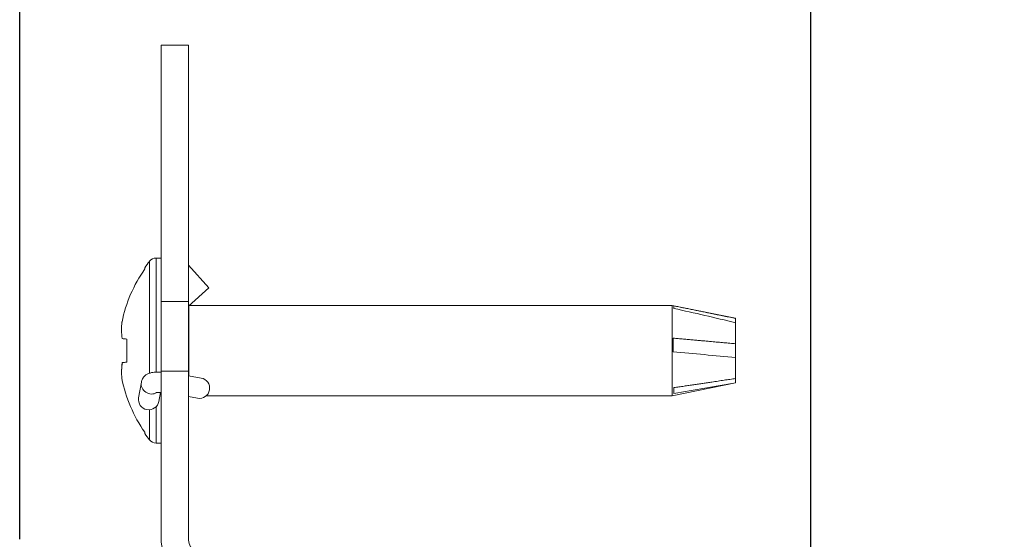
# Model space of a CAD drawing. Units: inches. Extents: x 0.4 to 22.2, y 0.4 to 14.2.
# Drawn here: x 6.3 to 7.7, y 11.3 to 12.1 of the extents above; entities that cross this region are included whole.
import ezdxf

# ---------------------------------------------------------------- set-up
doc = ezdxf.new("R2010")
doc.units = ezdxf.units.IN
doc.header["$LTSCALE"] = 1.333333
doc.header["$MEASUREMENT"] = 0
for name, color, linetype, lineweight in [('Dimension (ANSI)', 7, 'Continuous', 25), ('Visible (ANSI)', 7, 'Continuous', 18), ('Visible Narrow (ANSI)', 7, 'Continuous', 18)]:
    doc.layers.add(name, color=color, linetype=linetype, lineweight=lineweight)
doc.styles.add('Note Text (ANSI)', font='calibril.ttf')
doc.dimstyles.new('Cust Dwg - in [mm] Stacked', dxfattribs={"dimscale": 1.333333, "dimtxt": 0.125, "dimasz": 0.098425, "dimexe": 0.125, "dimexo": 0.063, "dimgap": 0.031496, "dimtad": 0, "dimtih": 1, "dimtoh": 1, "dimdec": 3, "dimrnd": 1e-08, "dimzin": 4, "dimdsep": 46, "dimtxsty": 'Note Text (ANSI)', "dimcen": 0.09, "dimdle": 0.393701, "dimclrd": 256, "dimclre": 256, "dimclrt": 256, "dimadec": 0, "dimazin": 1, "dimtol": 1, "dimtfac": 0.96, "dimtdec": 3, "dimtofl": 0, "dimtmove": 0, "dimatfit": 3, "dimfxl": 0, "dimtolj": 1, "dimtzin": 4, "dimlwd": -1, "dimlwe": -1, "dimarcsym": 0})

# ---------------------------------------------------------------- blocks, each defined once
blk = doc.blocks.new('*D13')
at = {"layer": 'Defpoints', "color": 0, "transparency": 16777216}
for p in [(6.5252, 12.3608), (6.5252, 12.0252), (7.4352, 10.3296)]:
    blk.add_point(p, dxfattribs=at)
at = {"layer": 'Dimension (ANSI)', "transparency": 16777216}
for p, q in [((6.5252, 12.1092), (6.5252, 12.5274)), ((7.4352, 10.4136), (7.4352, 12.5274)), ((6.6564, 12.3608), (7.304, 12.3608)), ((7.4352, 12.3608), (7.8123, 12.3608))]:
    blk.add_line(p, q, dxfattribs=at)
for points in [[(6.6564, 12.3826), (6.6564, 12.3389), (6.5252, 12.3608)], [(7.304, 12.3826), (7.304, 12.3389), (7.4352, 12.3608)]]:
    blk.add_solid(points, dxfattribs=at)
at = {"layer": 'Dimension (ANSI)', "transparency": 16777216, "char_height": 0.166667, "attachment_point": 2, "style": 'Note Text (ANSI)'}
for s, insert in [('\\A1; .910{\\H0.16;±.015}', (8.4343, 12.573)), ('\\A1;[23.11%%p.38]', (8.4343, 12.3188))]:
    blk.add_mtext(s, dxfattribs=dict(at, insert=insert))
blk = doc.blocks.new('*D14')
at = {"layer": 'Defpoints', "color": 0, "transparency": 16777216}
for p in [(6.2785, 13.0761), (6.2785, 11.219), (7.4352, 10.3296)]:
    blk.add_point(p, dxfattribs=at)
at = {"layer": 'Dimension (ANSI)', "transparency": 16777216}
for p, q in [((6.2785, 11.303), (6.2785, 13.2427)), ((7.4352, 10.4136), (7.4352, 13.2427)), ((6.4097, 13.0761), (7.304, 13.0761)), ((7.4352, 13.0761), (7.8785, 13.0761))]:
    blk.add_line(p, q, dxfattribs=at)
for points in [[(6.4097, 13.098), (6.4097, 13.0542), (6.2785, 13.0761)], [(7.304, 13.098), (7.304, 13.0542), (7.4352, 13.0761)]]:
    blk.add_solid(points, dxfattribs=at)
at = {"layer": 'Dimension (ANSI)', "transparency": 16777216, "char_height": 0.166667, "attachment_point": 2, "style": 'Note Text (ANSI)'}
for s, insert in [('\\A1; 1.152{\\H0.16;±.015}', (8.5254, 13.2883)), ('\\A1;[29.26%%p.38]', (8.5254, 13.0341))]:
    blk.add_mtext(s, dxfattribs=dict(at, insert=insert))

msp = doc.modelspace()

# ---------------------------------------------------------------- linework, layer by layer
at = {"layer": 'Visible (ANSI)'}
for p, q in [((6.4852, 11.6502), (6.4852, 12.0252)), ((6.4852, 12.0252), (6.5252, 12.0252)), ((6.5252, 11.6502), (6.5252, 12.0252)), ((6.4852, 11.7139), (6.478, 11.7139)), ((6.4612, 11.698), (6.4612, 11.6998)), ((6.5252, 11.7035), (6.5549, 11.6704)), ((6.5549, 11.6704), (6.5252, 11.6437)), ((6.4852, 11.6502), (6.4852, 11.5483)), ((6.4852, 11.6502), (6.5252, 11.6502)), ((6.5252, 11.6502), (6.5252, 11.5483)), ((6.5257, 11.6441), (6.5257, 11.5417)), ((6.5262, 11.6446), (7.2322, 11.6446)), ((7.2322, 11.6446), (7.2322, 11.5126)), ((7.3252, 11.6259), (7.2322, 11.6446)), ((6.4278, 11.6196), (6.4279, 11.6196)), ((7.3252, 11.6259), (7.3252, 11.6256)), ((7.3252, 11.6256), (7.3252, 11.6194)), ((7.3252, 11.6194), (7.3252, 11.5886)), ((6.4349, 11.5618), (6.4349, 11.5954)), ((7.3252, 11.5885), (7.2338, 11.5966)), ((7.3252, 11.5886), (7.3252, 11.5885)), ((7.3252, 11.5686), (7.3252, 11.5885)), ((6.4287, 11.561), (6.4284, 11.561)), ((7.3252, 11.5686), (7.3252, 11.5378)), ((6.4852, 11.5483), (6.4852, 11.3037)), ((6.4852, 11.5483), (6.5252, 11.5483)), ((6.5252, 11.5483), (6.5252, 11.3037)), ((6.4564, 11.5325), (6.4524, 11.5094)), ((6.5438, 11.5385), (6.5252, 11.5417)), ((7.3252, 11.5314), (7.2322, 11.5126)), ((7.3252, 11.5378), (7.3252, 11.5316)), ((7.3252, 11.5316), (7.3252, 11.5314)), ((6.4842, 11.5173), (6.4819, 11.5042)), ((6.5252, 11.5113), (6.5386, 11.5089)), ((6.5513, 11.5126), (7.2322, 11.5126)), ((6.4612, 11.4574), (6.4612, 11.4593)), ((6.4852, 11.4434), (6.478, 11.4434))]:
    msp.add_line(p, q, dxfattribs=at)
for centre, radius, start, end in [((6.6327, 11.5786), 0.21, 141.5729, 144.7525), ((6.478, 11.7014), 0.0125, 90, 141.5729), ((6.6327, 11.5786), 0.2089, 145.163, 168.4383), ((6.6327, 11.5786), 0.2089, 168.4383, 168.6832), ((6.6327, 11.5786), 0.2089, 191.3168, 214.837), ((6.5412, 11.5237), 0.015, 260, 80), ((6.6327, 11.5786), 0.21, 215.2475, 218.4271), ((6.478, 11.4559), 0.0125, 218.4271, 270), ((6.5502, 11.3037), 0.065, 180, 254.6034), ((6.5502, 11.3037), 0.025, 180, 271)]:
    msp.add_arc(centre, radius, start, end, dxfattribs=at)
for centre, major_axis, ratio, start_param, end_param in [((7.2222, 11.5761), (-0.0126, -0.068), 0.033864, 2.809292, 3.107578), ((6.6337, 11.6062), (-0.2062, 0.0076), 0.706864, 6.237745, 6.404204), ((6.6337, 11.6075), (-0.2062, 0.0073), 0.672408, 6.248587, 6.31211), ((6.6331, 11.5845), (-0.2095, 0.0128), 0.01742, 0.216794, 0.332304), ((7.2211, 11.5783), (0.0017, 0.0682), 0.187039, 4.694081, 4.991405), ((6.6337, 11.5497), (-0.2062, -0.0073), 0.672408, 6.148796, 6.317783), ((6.6337, 11.551), (-0.2062, -0.0076), 0.706864, 6.162167, 6.262149), ((6.6331, 11.5727), (-0.2095, -0.0128), 0.01742, 6.059086, 6.066392), ((6.6331, 11.5727), (-0.2095, -0.0128), 0.01742, 5.950881, 6.059086), ((7.2222, 11.581), (-0.0117, 0.068), 0.078207, 3.417498, 3.715785), ((6.4671, 11.5068), (0.0148, -0.0026), 0.984808, 3.141593, 6.283185)]:
    msp.add_ellipse(centre, major_axis=major_axis, ratio=ratio, start_param=start_param, end_param=end_param, dxfattribs=at)
for points, weights in [([(7.3252, 11.6256), (7.287, 11.6335), (7.2349, 11.644)], [1.01771956312, 1.02730503267, 1.0135388833]), ([(7.3252, 11.5886), (7.2866, 11.5921), (7.2338, 11.5968)], [1.0177395984, 1.0274421676, 1.01331006513]), ([(7.3252, 11.5378), (7.287, 11.5321), (7.2349, 11.5244)], [1.0177195781, 1.02730504229, 1.01353888735])]:
    msp.add_rational_spline(points, weights, degree=2, dxfattribs=at)
for points, knots in [([(7.2349, 11.6402), (7.2499, 11.6369), (7.2651, 11.6335), (7.295, 11.6266), (7.3103, 11.623), (7.3252, 11.6194)], [0, 0, 0, 0, 0.1168684, 0.1168684, 0.2331124, 0.2331124, 0.2331124, 0.2331124]), ([(7.2338, 11.5767), (7.249, 11.5754), (7.2644, 11.574), (7.2946, 11.5713), (7.3102, 11.5699), (7.3252, 11.5686)], [0, 0, 0, 0, 0.1182516, 0.1182516, 0.2358527, 0.2358527, 0.2358527, 0.2358527]), ([(6.4564, 11.5325), (6.4568, 11.5343), (6.4574, 11.536), (6.4591, 11.539), (6.4601, 11.5403), (6.4625, 11.5426), (6.4637, 11.5434), (6.4664, 11.5449), (6.4678, 11.5454), (6.4719, 11.5467), (6.4742, 11.5469), (6.4794, 11.5473), (6.4822, 11.5473), (6.4852, 11.5472)], [3.1722019, 3.1722019, 3.1722019, 3.1722019, 3.2315051, 3.2315051, 3.2968092, 3.2968092, 3.3803058, 3.3803058, 3.5034564, 3.5034564, 3.7730749, 3.7730749, 4.0582972, 4.0582972, 4.0582972, 4.0582972]), ([(7.2349, 11.5158), (7.2499, 11.5183), (7.2651, 11.5209), (7.295, 11.5261), (7.3103, 11.5288), (7.3252, 11.5316)], [0, 0, 0, 0, 0.1168684, 0.1168684, 0.2331124, 0.2331124, 0.2331124, 0.2331124]), ([(6.4775, 11.5171), (6.4775, 11.5171), (6.4776, 11.5171), (6.4779, 11.5171), (6.4783, 11.5172), (6.4797, 11.5173), (6.4808, 11.5173), (6.4831, 11.5173), (6.4841, 11.5173), (6.4852, 11.5172)], [3.5717705, 3.5717705, 3.5717705, 3.5717705, 3.6319785, 3.6319785, 3.7720095, 3.7720095, 3.9644079, 3.9644079, 4.100961, 4.100961, 4.100961, 4.100961])]:
    msp.add_open_spline(points, degree=3, knots=knots, dxfattribs=at)
at = {"layer": 'Visible Narrow (ANSI)'}
for p, q in [((6.4682, 11.5455), (6.4682, 11.7091)), ((6.478, 11.5472), (6.478, 11.7139)), ((6.4682, 11.4481), (6.4682, 11.4921)), ((6.478, 11.4434), (6.478, 11.4965))]:
    msp.add_line(p, q, dxfattribs=at)
msp.add_ellipse((6.4712, 11.5299), major_axis=(-0.0148, 0.0026), ratio=0.984808, start_param=0, end_param=2.293744, dxfattribs=at)

# ---------------------------------------------------------------- dimensions: what is measured, and where the dimension line sits
at = {"layer": 'Dimension (ANSI)'}
dim = msp.add_linear_dim(base=(6.2785, 13.0761), p1=(7.4352, 10.3296), p2=(6.2785, 11.219), text=' <>\\X[29.26%%p.38]', dimstyle='Cust Dwg - in [mm] Stacked', override={"dimgap": 0.031496, "dimtih": 0, "dimtoh": 0, "dimdec": 3, "dimlfac": 0.995894, "dimpost": '\\X', "dimtol": 1, "dimlim": 0, "dimtp": 0.015, "dimtm": 0.015, "dimtdec": 3, "dimatfit": 2, "dimtvp": -0.25}, dxfattribs=at)
dim.commit()
dim.dimension.update_dxf_attribs({"geometry": '*D14', "text_midpoint": (8.5254, 13.0761), "dimtype": 160})
dim = msp.add_linear_dim(base=(6.5252, 12.3608), p1=(7.4352, 10.3296), p2=(6.5252, 12.0252), angle=180, text=' <>\\X[23.11%%p.38]', dimstyle='Cust Dwg - in [mm] Stacked', override={"dimgap": 0.031496, "dimtih": 0, "dimtoh": 0, "dimdec": 3, "dimpost": '\\X', "dimtol": 1, "dimlim": 0, "dimtp": 0.015, "dimtm": 0.015, "dimtdec": 3, "dimatfit": 2, "dimtvp": -0.25}, dxfattribs=at)
dim.commit()
dim.dimension.update_dxf_attribs({"geometry": '*D13', "text_midpoint": (8.4343, 12.3608), "dimtype": 160})

doc.saveas('drawing.dxf')
